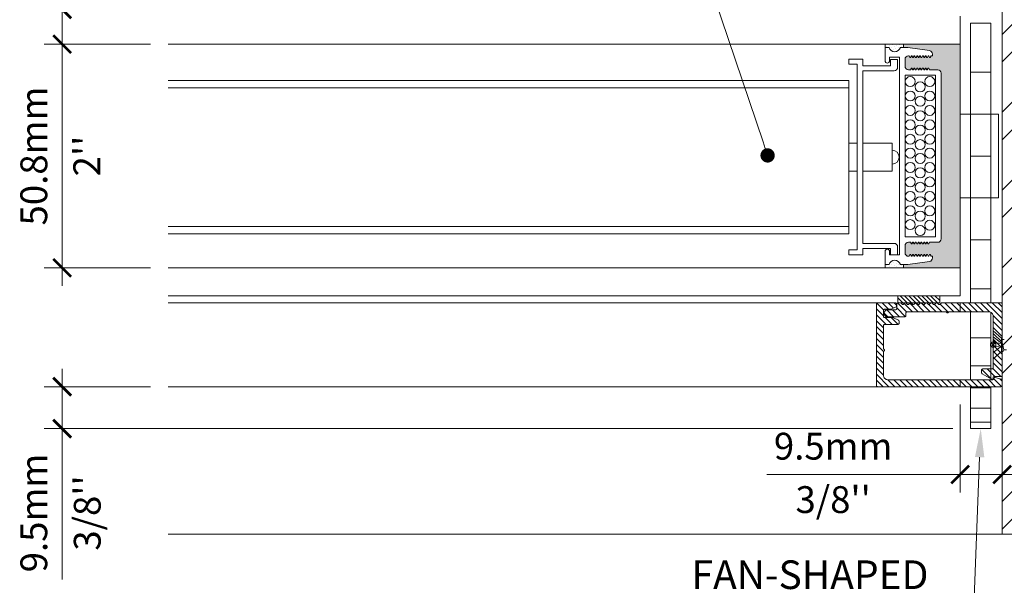
# Model space of a CAD drawing. Extents: x -54 to 92, y -173 to -42.
# Drawn here: x -18 to -15, y -71 to -70 of the extents above; entities that cross this region are included whole.
import ezdxf
from ezdxf import colors
from ezdxf.entities.mleader import LeaderData, LeaderLine
from ezdxf.math import Vec2, Vec3

# ---------------------------------------------------------------- set-up
doc = ezdxf.new("R2010")
doc.units = 0
doc.header["$LTSCALE"] = 0.375
doc.header["$MEASUREMENT"] = 0
doc.linetypes.add('HIDDEN', pattern=[0.375, 0.25, -0.125])
doc.layers.get('0').update_dxf_attribs({"linetype": 'CONTINUOUS', "lineweight": 0})
doc.layers.get('DEFPOINTS').update_dxf_attribs({"linetype": 'CONTINUOUS', "lineweight": 5})
for name, color, linetype, lineweight in [('Catalogue Texte Anglais', 7, 'CONTINUOUS', 5), ('FRAME_H', 7, 'CONTINUOUS', 13), ('FRAME_L', 103, 'CONTINUOUS', 30), ('FRAMES_C', 82, 'CONTINUOUS', 40), ('VITRAGE', 140, 'CONTINUOUS', 15)]:
    doc.layers.add(name, color=color, linetype=linetype, lineweight=lineweight)
doc.layers.add('OPERTAOR', color=80, linetype='CONTINUOUS')
doc.layers.add('VISION CONTROL', color=120, linetype='CONTINUOUS')
doc.styles.get("Standard").update_dxf_attribs({"font": 'arial.ttf', "height": 0.08})
doc.styles.add('T_ISO_0.5', font='arial.ttf', dxfattribs={"height": 0.06})
doc.dimstyles.new('catalogue ISO-0.25', dxfattribs={"dimscale": 0.5, "dimtxt": 0.06, "dimasz": 0.08, "dimexe": 0.08, "dimexo": 0.08, "dimgap": 0.05, "dimtad": 1, "dimdec": 1, "dimlfac": 101.6, "dimzin": 9, "dimdsep": 46, "dimtxsty": 'T_ISO_0.5', "dimblk": 'ARCHTICK', "dimcen": 0.5, "dimdle": 0.08, "dimclrd": 30, "dimclre": 165, "dimclrt": 7, "dimadec": 0, "dimazin": 0, "dimtfac": 1, "dimtdec": 1, "dimtmove": 0, "dimatfit": 3, "dimfxl": 0.15, "dimfrac": 2, "dimlwd": 9, "dimlwe": 9, "dimarcsym": 0})

# ---------------------------------------------------------------- blocks, each defined once
blk = doc.blocks.new('_ArchTick')
at = {"color": 0, "const_width": 0.15}
blk.add_lwpolyline([(-0.5, -0.5), (0.5, 0.5)], dxfattribs=at)
blk = doc.blocks.new('*D50')
at = {"color": 30, "lineweight": 9, "ltscale": 0.15, "transparency": 16777216}
blk.add_line((-17.4972, -69.7152), (-17.4972, -70.2952), dxfattribs=at)
at = {"color": 165, "lineweight": 9, "ltscale": 0.15, "transparency": 16777216}
for p, q in [((-17.2997, -69.7552), (-17.5372, -69.7552)), ((-17.2997, -70.2552), (-17.5372, -70.2552))]:
    blk.add_line(p, q, dxfattribs=at)
at = {"layer": 'DEFPOINTS', "color": 0, "lineweight": 0, "ltscale": 0.15, "transparency": 16777216}
for p in [(-17.2597, -69.7552), (-17.4972, -70.2552), (-17.2597, -70.2552)]:
    blk.add_point(p, dxfattribs=at)
at = {"color": 30, "lineweight": 9, "ltscale": 0.15, "transparency": 16777216, "xscale": 0.04, "yscale": 0.04, "zscale": 0.04}
for p, rotation in [((-17.4972, -69.7552), 90), ((-17.4972, -70.2552), 270)]:
    blk.add_blockref('_ArchTick', p, dxfattribs=dict(at, rotation=rotation))
at = {"color": 7, "ltscale": 0.15, "transparency": 16777216, "char_height": 0.06, "attachment_point": 5, "rotation": 90, "style": 'T_ISO_0.5'}
for s, insert in [('50.8mm', (-17.5528, -70.0051)), ("\\f\\X [;\\fArial;2''\\f]", (-17.4421, -70.0051))]:
    blk.add_mtext(s, dxfattribs=dict(at, insert=insert))
blk = doc.blocks.new('*D51')
at = {"color": 30, "lineweight": 9, "ltscale": 0.15, "transparency": 16777216}
for p, q in [((-17.4972, -70.4808), (-17.4972, -70.6146)), ((-17.4972, -70.6146), (-17.4972, -70.9518))]:
    blk.add_line(p, q, dxfattribs=at)
at = {"color": 165, "lineweight": 9, "ltscale": 0.15, "transparency": 16777216}
for p, q in [((-17.2997, -70.5208), (-17.5372, -70.5208)), ((-15.5045, -70.6146), (-17.5372, -70.6146))]:
    blk.add_line(p, q, dxfattribs=at)
at = {"layer": 'DEFPOINTS', "color": 0, "lineweight": 0, "ltscale": 0.15, "transparency": 16777216}
for p in [(-17.2597, -70.5208), (-17.4972, -70.6146), (-15.4645, -70.6146)]:
    blk.add_point(p, dxfattribs=at)
at = {"color": 30, "lineweight": 9, "ltscale": 0.15, "transparency": 16777216, "xscale": 0.04, "yscale": 0.04, "zscale": 0.04}
for p, rotation in [((-17.4972, -70.5208), 90), ((-17.4972, -70.6146), 270)]:
    blk.add_blockref('_ArchTick', p, dxfattribs=dict(at, rotation=rotation))
at = {"color": 7, "ltscale": 0.15, "transparency": 16777216, "char_height": 0.06, "attachment_point": 5, "rotation": 90, "style": 'T_ISO_0.5'}
for s, insert in [('9.5mm', (-17.5528, -70.8032)), ("\\f\\X [;\\fArial;3/8''\\f]", (-17.4411, -70.8032))]:
    blk.add_mtext(s, dxfattribs=dict(at, insert=insert))
blk = doc.blocks.new('*D52')
at = {"color": 30, "lineweight": 9, "ltscale": 0.15, "transparency": 16777216}
for p, q in [((-17.4972, -69.4896), (-17.4972, -69.1113)), ((-17.4972, -69.7171), (-17.4972, -69.4896))]:
    blk.add_line(p, q, dxfattribs=at)
at = {"color": 165, "lineweight": 9, "ltscale": 0.15, "transparency": 16777216}
for p, q in [((-17.2997, -69.4896), (-17.5372, -69.4896)), ((-17.2997, -69.6771), (-17.5372, -69.6771))]:
    blk.add_line(p, q, dxfattribs=at)
at = {"layer": 'DEFPOINTS', "color": 0, "lineweight": 0, "ltscale": 0.15, "transparency": 16777216}
for p in [(-17.4972, -69.4896), (-17.2597, -69.4896), (-17.2597, -69.6771)]:
    blk.add_point(p, dxfattribs=at)
at = {"color": 30, "lineweight": 9, "ltscale": 0.15, "transparency": 16777216, "xscale": 0.04, "yscale": 0.04, "zscale": 0.04}
for p, rotation in [((-17.4972, -69.4896), 90), ((-17.4972, -69.6771), 270)]:
    blk.add_blockref('_ArchTick', p, dxfattribs=dict(at, rotation=rotation))
at = {"color": 7, "ltscale": 0.15, "transparency": 16777216, "char_height": 0.06, "attachment_point": 5, "rotation": 90, "style": 'T_ISO_0.5'}
for s, insert in [('19.1mm', (-17.5528, -69.2804)), ("\\f\\X [;\\fArial;3/4''\\f]", (-17.4411, -69.2804))]:
    blk.add_mtext(s, dxfattribs=dict(at, insert=insert))
blk = doc.blocks.new('*D66')
at = {"color": 165, "lineweight": 9, "ltscale": 0.15, "transparency": 16777216}
for p, q in [((-15.3942, -70.5583), (-15.3942, -70.7572)), ((-15.488, -70.5608), (-15.488, -70.7572))]:
    blk.add_line(p, q, dxfattribs=at)
at = {"color": 30, "lineweight": 9, "ltscale": 0.15, "transparency": 16777216}
for p, q in [((-15.488, -70.7172), (-15.9208, -70.7172)), ((-15.3542, -70.7172), (-15.488, -70.7172))]:
    blk.add_line(p, q, dxfattribs=at)
at = {"layer": 'DEFPOINTS', "color": 0, "lineweight": 0, "ltscale": 0.15, "transparency": 16777216}
for p in [(-15.488, -70.5208), (-15.3942, -70.5183), (-15.488, -70.7172)]:
    blk.add_point(p, dxfattribs=at)
at = {"color": 30, "lineweight": 9, "ltscale": 0.15, "transparency": 16777216, "xscale": 0.04, "yscale": 0.04, "zscale": 0.04, "rotation": 180}
blk.add_blockref('_ArchTick', (-15.488, -70.7172), dxfattribs=at)
at = {"color": 30, "lineweight": 9, "ltscale": 0.15, "transparency": 16777216, "xscale": 0.04, "yscale": 0.04, "zscale": 0.04}
blk.add_blockref('_ArchTick', (-15.3942, -70.7172), dxfattribs=at)
at = {"color": 7, "ltscale": 0.15, "transparency": 16777216, "char_height": 0.06, "attachment_point": 5, "style": 'T_ISO_0.5'}
for s, insert in [('9.5mm', (-15.7722, -70.6616)), ("\\f\\X [;\\fArial;3/8''\\f]", (-15.7722, -70.7732))]:
    blk.add_mtext(s, dxfattribs=dict(at, insert=insert))
blk = doc.blocks.new('_Dot')
at = {"color": 0, "linetype": 'ByBlock', "lineweight": -2}
blk.add_line((-0.5, 0), (-1, 0), dxfattribs=at)
at = {"color": 0, "linetype": 'ByBlock', "const_width": 0.5}
blk.add_lwpolyline([(-0.25, 0, 1), (0.25, 0, 1)], format="xyb", close=True, dxfattribs=at)

msp = doc.modelspace()

# ---------------------------------------------------------------- hatches: boundary and pattern name
at = {"ltscale": 0.15}
h = msp.add_hatch(dxfattribs=at)
h.set_pattern_fill('STEEL', color=256, scale=0.984735)
h.set_pattern_definition([(45, (-102.42314, -37.40606), (-0.08703907, 0.08703907), []), (45, (-102.42314, -37.34451), (-0.08703907, 0.08703907), [])])
h.paths.add_polyline_path([(-15.35546, -69.19992), (-14.87085, -69.19992), (-14.87085, -69.35547), (-14.99685, -69.35547), (-14.99685, -69.39423), (-14.83208, -69.39423), (-14.83208, -69.16115), (-15.39423, -69.16115), (-15.39423, -70.45244), (-15.35546, -70.45244)])
h.paths.add_polyline_path([(-15.35546, -70.45244), (-15.39423, -70.45244), (-15.39423, -70.85018), (-14.83208, -70.85018), (-14.83208, -70.61546), (-14.99685, -70.61546), (-14.99685, -70.65423), (-14.87085, -70.65423), (-14.87085, -70.81142), (-15.35546, -70.81142)])
at = {"layer": 'FRAME_H', "transparency": 33554559}
h = msp.add_hatch(dxfattribs=at)
h.set_pattern_fill('ANSI31', color=142, scale=0.075, angle=270, style=0)
h.set_pattern_definition([(315, (-26.060291, -216.7540365), (0.0066291261, 0.0066291261), [])])
h.paths.add_polyline_path([(-15.67548, -70.5183, 0.4142136), (-15.67298, -70.5208), (-15.39673, -70.5208, 0.4142136), (-15.39423, -70.5183), (-15.39423, -70.50671, 0.3350244), (-15.39605, -70.5043), (-15.40973, -70.5004, 0.5699484), (-15.41254, -70.5024, -0.4069377), (-15.41508, -70.50518), (-15.64986, -70.50518, -0.4142136), (-15.65986, -70.49518), (-15.65986, -70.44351, -0.2679492), (-15.65861, -70.44134, 0.5773503), (-15.65861, -70.43701, -0.2679492), (-15.65986, -70.43485), (-15.65986, -70.38443, -0.4142136), (-15.65736, -70.38193), (-15.62736, -70.38193, 0.4142136), (-15.62486, -70.37943), (-15.62486, -70.37423, 0.2878911), (-15.62627, -70.37197), (-15.63751, -70.36655, 0.1128637), (-15.6386, -70.3663), (-15.65736, -70.3663, -0.4142136), (-15.65986, -70.3638), (-15.65986, -70.35018, -0.4142136), (-15.65736, -70.34768), (-15.64385, -70.34768, 0.1128637), (-15.64276, -70.34743), (-15.63152, -70.34201, 0.2878911), (-15.63011, -70.33975), (-15.63011, -70.3358, 0.4142136), (-15.63261, -70.3333), (-15.67298, -70.3333, 0.4142136), (-15.67548, -70.3358)])
h = msp.add_hatch(dxfattribs=at)
h.set_pattern_fill('ANSI31', color=142, scale=0.075, angle=270, style=0)
h.set_pattern_definition([(315, (-26.185291, -216.7540365), (0.0066291261, 0.0066291261), [])])
h.paths.add_polyline_path([(-15.52901, -70.3333, 0.1989124), (-15.53077, -70.33403), (-15.53306, -70.33632, -0.4142136), (-15.5366, -70.33632), (-15.53888, -70.33403, 0.4142136), (-15.54242, -70.33403), (-15.5447, -70.33632, -0.4142136), (-15.54824, -70.33632), (-15.55052, -70.33403, 0.4142136), (-15.55406, -70.33403), (-15.55634, -70.33632, -0.4142136), (-15.55988, -70.33632), (-15.56217, -70.33403, 0.4142136), (-15.5657, -70.33403), (-15.56799, -70.33632, -0.4142136), (-15.57152, -70.33632), (-15.57381, -70.33403, 0.4142136), (-15.57734, -70.33403), (-15.57963, -70.33632, -0.4142136), (-15.58316, -70.33632), (-15.58545, -70.33403, 0.4142136), (-15.58899, -70.33403), (-15.59127, -70.33632, -0.4142136), (-15.59481, -70.33632), (-15.59709, -70.33403, 0.4142136), (-15.60063, -70.33403), (-15.60291, -70.33632, -0.4142136), (-15.60645, -70.33632), (-15.60873, -70.33403, 0.4142136), (-15.61227, -70.33403), (-15.61456, -70.33632, -0.4142136), (-15.61809, -70.33632), (-15.62038, -70.33403, 0.1989124), (-15.62214, -70.3333), (-15.62761, -70.3333, 0.4142136), (-15.63011, -70.3358), (-15.63011, -70.34643, -0.4142136), (-15.63261, -70.34893), (-15.65226, -70.34893, 0.2096412), (-15.6541, -70.34973), (-15.6592, -70.35505, 0.4021984), (-15.65913, -70.35851), (-15.65403, -70.36382, 0.1989124), (-15.65226, -70.36455), (-15.61173, -70.36455, 0.4142136), (-15.60923, -70.36205), (-15.60923, -70.3558, -0.4142136), (-15.60673, -70.3533), (-15.52044, -70.3533, -0.2679492), (-15.51827, -70.35455, 0.5773503), (-15.51394, -70.35455, -0.2679492), (-15.51178, -70.3533), (-15.42423, -70.3533, -0.4142136), (-15.41423, -70.3633), (-15.41423, -70.41598, 0.1989124), (-15.4135, -70.41775), (-15.40923, -70.42201), (-15.4135, -70.42628, 0.1989124), (-15.41423, -70.42805), (-15.41423, -70.47823, -0.4142136), (-15.41673, -70.48073), (-15.43744, -70.48073, 0.4142136), (-15.43994, -70.48323), (-15.43994, -70.49014, 0.2679492), (-15.43869, -70.49231), (-15.41798, -70.50426, 0.5773503), (-15.41423, -70.5021), (-15.41423, -70.50073, -0.4142136), (-15.41173, -70.49823), (-15.39673, -70.49823, 0.4142136), (-15.39423, -70.49573), (-15.39423, -70.3358, 0.4142136), (-15.39673, -70.3333)])
h = msp.add_hatch(dxfattribs=at)
h.set_pattern_fill('ANSI31', color=142, scale=0.055, angle=270, style=0)
h.set_pattern_definition([(315, (-26.9948395, -235.8987464), (0.00486135912, 0.00486135912), [])])
h.paths.add_polyline_path([(-15.53386, -70.3333), (-15.53386, -70.31768), (-15.62761, -70.31768), (-15.62761, -70.3333)])
at = {"layer": 'VISION CONTROL', "lineweight": 5}
msp.add_hatch(color=8, dxfattribs=at).paths.add_polyline_path([(-15.48798, -69.75518), (-15.61474, -69.75518), (-15.61474, -69.76274), (-15.60486, -69.76274), (-15.55669, -69.76951, -0.3738847), (-15.54992, -69.7773), (-15.54992, -69.78109), (-15.55307, -69.78109), (-15.55517, -69.78473), (-15.55628, -69.78473), (-15.55838, -69.78109), (-15.55936, -69.78109), (-15.56146, -69.78473), (-15.56257, -69.78473), (-15.56467, -69.78109), (-15.56566, -69.78109), (-15.56776, -69.78473), (-15.56887, -69.78473), (-15.57097, -69.78109), (-15.57195, -69.78109), (-15.57405, -69.78473), (-15.57516, -69.78473), (-15.57726, -69.78109), (-15.57825, -69.78109), (-15.58035, -69.78473), (-15.58146, -69.78473), (-15.58356, -69.78109), (-15.58454, -69.78109), (-15.58665, -69.78473), (-15.58776, -69.78473), (-15.58986, -69.78109), (-15.59084, -69.78109), (-15.59294, -69.78473), (-15.59405, -69.78473), (-15.59615, -69.78109), (-15.59714, -69.78109), (-15.59924, -69.78473), (-15.60035, -69.78473), (-15.60245, -69.78109), (-15.60353, -69.78109, 0.4142136), (-15.6114, -69.78896), (-15.6114, -69.8045, 0.4142136), (-15.60353, -69.81237), (-15.59936, -69.81237), (-15.59726, -69.80873), (-15.59615, -69.80873), (-15.59405, -69.81237), (-15.59307, -69.81237), (-15.59097, -69.80873), (-15.58986, -69.80873), (-15.58776, -69.81237), (-15.58677, -69.81237), (-15.58467, -69.80873), (-15.58356, -69.80873), (-15.58146, -69.81237), (-15.58048, -69.81237), (-15.57837, -69.80873), (-15.57727, -69.80873), (-15.57516, -69.81237), (-15.57418, -69.81237), (-15.57208, -69.80873), (-15.57097, -69.80873), (-15.56887, -69.81237), (-15.56788, -69.81237), (-15.56578, -69.80873), (-15.56467, -69.80873), (-15.56257, -69.81237), (-15.56159, -69.81237), (-15.55949, -69.80873), (-15.55838, -69.80873), (-15.55628, -69.81237), (-15.53831, -69.81237, -0.4142136), (-15.53044, -69.82024), (-15.53044, -70.19012, -0.4142136), (-15.53831, -70.19798), (-15.55628, -70.19798), (-15.55838, -70.20162), (-15.55949, -70.20162), (-15.56159, -70.19798), (-15.56257, -70.19798), (-15.56467, -70.20162), (-15.56578, -70.20162), (-15.56788, -70.19798), (-15.56887, -70.19798), (-15.57097, -70.20162), (-15.57208, -70.20162), (-15.57418, -70.19798), (-15.57516, -70.19798), (-15.57727, -70.20162), (-15.57837, -70.20162), (-15.58048, -70.19798), (-15.58146, -70.19798), (-15.58356, -70.20162), (-15.58467, -70.20162), (-15.58677, -70.19798), (-15.58776, -70.19798), (-15.58986, -70.20162), (-15.59097, -70.20162), (-15.59307, -70.19798), (-15.59405, -70.19798), (-15.59615, -70.20162), (-15.59726, -70.20162), (-15.59936, -70.19798), (-15.60353, -70.19798, 0.4142136), (-15.6114, -70.20585), (-15.6114, -70.2214, 0.4142136), (-15.60353, -70.22927), (-15.60245, -70.22927), (-15.60035, -70.22563), (-15.59924, -70.22563), (-15.59714, -70.22927), (-15.59615, -70.22927), (-15.59405, -70.22563), (-15.59294, -70.22563), (-15.59084, -70.22927), (-15.58986, -70.22927), (-15.58776, -70.22563), (-15.58665, -70.22563), (-15.58454, -70.22927), (-15.58356, -70.22927), (-15.58146, -70.22563), (-15.58035, -70.22563), (-15.57825, -70.22927), (-15.57726, -70.22927), (-15.57516, -70.22563), (-15.57405, -70.22563), (-15.57195, -70.22927), (-15.57097, -70.22927), (-15.56887, -70.22563), (-15.56776, -70.22563), (-15.56566, -70.22927), (-15.56467, -70.22927), (-15.56257, -70.22563), (-15.56146, -70.22563), (-15.55936, -70.22927), (-15.55838, -70.22927), (-15.55628, -70.22563), (-15.55517, -70.22563), (-15.55307, -70.22927), (-15.54992, -70.22927), (-15.54992, -70.23305, -0.3738847), (-15.55669, -70.24084), (-15.60486, -70.24761), (-15.61474, -70.24761), (-15.61474, -70.25518), (-15.48798, -70.25518)])

# ---------------------------------------------------------------- linework, layer by layer
at = {"color": 7, "linetype": 'Continuous', "lineweight": 0}
for p, q in [((-15.67298, -70.3333), (-17.25968, -70.3333)), ((-15.67298, -70.5208), (-17.25968, -70.5208)), ((-15.39423, -70.85018), (-17.25968, -70.85018))]:
    msp.add_line(p, q, dxfattribs=at)
at = {"color": 7, "linetype": 'Continuous'}
msp.add_lwpolyline([(-14.99685, -70.61546), (-14.83208, -70.61546), (-14.83208, -70.85018), (-15.39423, -70.85018), (-15.39423, -69.16115), (-14.83208, -69.16115), (-14.83208, -69.39423), (-14.99685, -69.39423)], dxfattribs=at)
at = {"lineweight": 0}
msp.add_lwpolyline([(-15.628, -69.80656, -0.4142136), (-15.63587, -69.81442), (-15.70617, -69.81442), (-15.70617, -70.20036), (-15.63587, -70.20036, -0.4142136), (-15.628, -70.20823), (-15.628, -70.22578), (-15.64373, -70.22578), (-15.64373, -70.21157), (-15.70617, -70.21157), (-15.70617, -70.22593), (-15.73744, -70.22593), (-15.73744, -70.21472), (-15.71866, -70.21472), (-15.71866, -69.80007), (-15.73744, -69.80007), (-15.73744, -69.78886), (-15.70617, -69.78886), (-15.70617, -69.80321), (-15.64373, -69.80321), (-15.64373, -69.78901), (-15.628, -69.78901)], format="xyb", close=True, dxfattribs=at)
at = {"layer": 'DEFPOINTS', "color": 8, "lineweight": 0, "ltscale": 0.25}
for p, q in [((-15.41857, -70.42272), (-15.4099, -70.43139)), ((-15.4099, -70.42272), (-15.41857, -70.43139))]:
    msp.add_line(p, q, dxfattribs=at)
at = {"layer": 'DEFPOINTS', "color": 8, "lineweight": 9, "ltscale": 0.25}
msp.add_circle((-15.41423, -70.42705), 0.00613, dxfattribs=at)
at = {"layer": 'FRAME_H', "color": 147, "true_color": 0x576d7a}
msp.add_lwpolyline([(-15.62761, -70.3333), (-15.62761, -70.31768), (-15.53386, -70.31768), (-15.53386, -70.3333), (-15.62761, -70.3333)], dxfattribs=at)
at = {"layer": 'FRAME_L', "color": 7, "linetype": 'Continuous', "lineweight": 0}
for p, q in [((-15.65612, -69.79215), (-15.65612, -69.76274)), ((-15.65612, -69.76274), (-15.64705, -69.76274)), ((-15.62159, -69.76274), (-15.61474, -69.76274)), ((-15.62159, -69.76274), (-15.61474, -69.76274)), ((-15.61474, -69.75518), (-15.48798, -69.75518)), ((-15.60486, -69.76274), (-15.61474, -69.76274)), ((-15.60486, -69.76274), (-15.55669, -69.76951)), ((-15.62389, -69.78428), (-15.64609, -69.78428)), ((-15.64609, -69.78428), (-15.64609, -69.79215)), ((-15.62389, -70.22607), (-15.62389, -69.78428)), ((-15.60353, -69.78109), (-15.60245, -69.78109)), ((-15.60245, -69.78109), (-15.60035, -69.78473)), ((-15.59924, -69.78473), (-15.60035, -69.78473)), ((-15.59714, -69.78109), (-15.59924, -69.78473)), ((-15.59714, -69.78109), (-15.59615, -69.78109)), ((-15.59615, -69.78109), (-15.59405, -69.78473)), ((-15.59294, -69.78473), (-15.59405, -69.78473)), ((-15.59084, -69.78109), (-15.59294, -69.78473)), ((-15.59084, -69.78109), (-15.58986, -69.78109)), ((-15.58986, -69.78109), (-15.58776, -69.78473)), ((-15.58665, -69.78473), (-15.58776, -69.78473)), ((-15.58454, -69.78109), (-15.58665, -69.78473)), ((-15.58454, -69.78109), (-15.58356, -69.78109)), ((-15.58356, -69.78109), (-15.58146, -69.78473)), ((-15.58035, -69.78473), (-15.58146, -69.78473)), ((-15.57825, -69.78109), (-15.58035, -69.78473)), ((-15.57825, -69.78109), (-15.57726, -69.78109)), ((-15.57726, -69.78109), (-15.57516, -69.78473)), ((-15.57405, -69.78473), (-15.57516, -69.78473)), ((-15.57195, -69.78109), (-15.57405, -69.78473)), ((-15.57195, -69.78109), (-15.57097, -69.78109)), ((-15.57097, -69.78109), (-15.56887, -69.78473)), ((-15.56776, -69.78473), (-15.56887, -69.78473)), ((-15.56566, -69.78109), (-15.56776, -69.78473)), ((-15.56566, -69.78109), (-15.56467, -69.78109)), ((-15.56467, -69.78109), (-15.56257, -69.78473)), ((-15.56146, -69.78473), (-15.56257, -69.78473)), ((-15.55936, -69.78109), (-15.56146, -69.78473)), ((-15.55936, -69.78109), (-15.55838, -69.78109)), ((-15.55838, -69.78109), (-15.55628, -69.78473)), ((-15.55517, -69.78473), (-15.55628, -69.78473)), ((-15.55307, -69.78109), (-15.55517, -69.78473)), ((-15.54992, -69.78109), (-15.55307, -69.78109)), ((-15.54992, -69.78109), (-15.54992, -69.7773)), ((-15.6114, -69.8045), (-15.6114, -69.78896)), ((-15.59936, -69.81237), (-15.59726, -69.80873)), ((-15.59615, -69.80873), (-15.59726, -69.80873)), ((-15.59405, -69.81237), (-15.59615, -69.80873)), ((-15.59307, -69.81237), (-15.59097, -69.80873)), ((-15.58986, -69.80873), (-15.59097, -69.80873)), ((-15.58776, -69.81237), (-15.58986, -69.80873)), ((-15.58677, -69.81237), (-15.58467, -69.80873)), ((-15.58356, -69.80873), (-15.58467, -69.80873)), ((-15.58146, -69.81237), (-15.58356, -69.80873)), ((-15.58048, -69.81237), (-15.57837, -69.80873)), ((-15.57727, -69.80873), (-15.57837, -69.80873)), ((-15.57516, -69.81237), (-15.57727, -69.80873)), ((-15.57418, -69.81237), (-15.57208, -69.80873)), ((-15.57097, -69.80873), (-15.57208, -69.80873)), ((-15.56887, -69.81237), (-15.57097, -69.80873)), ((-15.56788, -69.81237), (-15.56578, -69.80873)), ((-15.56467, -69.80873), (-15.56578, -69.80873)), ((-15.56257, -69.81237), (-15.56467, -69.80873)), ((-15.56159, -69.81237), (-15.55949, -69.80873)), ((-15.55838, -69.80873), (-15.55949, -69.80873)), ((-15.55628, -69.81237), (-15.55838, -69.80873)), ((-15.6114, -69.82467), (-15.54293, -69.82467)), ((-15.6114, -70.18569), (-15.6114, -69.82467)), ((-15.60353, -69.81237), (-15.59936, -69.81237)), ((-15.59405, -69.81237), (-15.59307, -69.81237)), ((-15.58776, -69.81237), (-15.58677, -69.81237)), ((-15.58146, -69.81237), (-15.58048, -69.81237)), ((-15.57516, -69.81237), (-15.57418, -69.81237)), ((-15.56887, -69.81237), (-15.56788, -69.81237)), ((-15.56257, -69.81237), (-15.56159, -69.81237)), ((-15.55628, -69.81237), (-15.53831, -69.81237)), ((-15.54293, -69.82467), (-15.54293, -70.18569)), ((-15.53044, -70.19012), (-15.53044, -69.82024)), ((-15.6114, -70.18569), (-15.54293, -70.18569)), ((-15.6114, -70.20585), (-15.6114, -70.2214)), ((-15.60353, -70.19798), (-15.59936, -70.19798)), ((-15.59936, -70.19798), (-15.59726, -70.20162)), ((-15.59615, -70.20162), (-15.59726, -70.20162)), ((-15.59405, -70.19798), (-15.59615, -70.20162)), ((-15.59405, -70.19798), (-15.59307, -70.19798)), ((-15.59307, -70.19798), (-15.59097, -70.20162)), ((-15.58986, -70.20162), (-15.59097, -70.20162)), ((-15.58776, -70.19798), (-15.58986, -70.20162)), ((-15.58776, -70.19798), (-15.58677, -70.19798)), ((-15.58677, -70.19798), (-15.58467, -70.20162)), ((-15.58356, -70.20162), (-15.58467, -70.20162)), ((-15.58146, -70.19798), (-15.58356, -70.20162)), ((-15.58146, -70.19798), (-15.58048, -70.19798)), ((-15.58048, -70.19798), (-15.57837, -70.20162)), ((-15.57727, -70.20162), (-15.57837, -70.20162)), ((-15.57516, -70.19798), (-15.57727, -70.20162)), ((-15.57516, -70.19798), (-15.57418, -70.19798)), ((-15.57418, -70.19798), (-15.57208, -70.20162)), ((-15.57097, -70.20162), (-15.57208, -70.20162)), ((-15.56887, -70.19798), (-15.57097, -70.20162)), ((-15.56887, -70.19798), (-15.56788, -70.19798)), ((-15.56788, -70.19798), (-15.56578, -70.20162)), ((-15.56467, -70.20162), (-15.56578, -70.20162)), ((-15.56257, -70.19798), (-15.56467, -70.20162)), ((-15.56257, -70.19798), (-15.56159, -70.19798)), ((-15.56159, -70.19798), (-15.55949, -70.20162)), ((-15.55838, -70.20162), (-15.55949, -70.20162)), ((-15.55628, -70.19798), (-15.55838, -70.20162)), ((-15.55628, -70.19798), (-15.53831, -70.19798)), ((-15.65612, -70.2182), (-15.65612, -70.24761)), ((-15.64609, -70.22607), (-15.64609, -70.2182)), ((-15.62389, -70.22607), (-15.64609, -70.22607)), ((-15.60245, -70.22927), (-15.60035, -70.22563)), ((-15.59924, -70.22563), (-15.60035, -70.22563)), ((-15.59714, -70.22927), (-15.59924, -70.22563)), ((-15.59615, -70.22927), (-15.59405, -70.22563)), ((-15.59294, -70.22563), (-15.59405, -70.22563)), ((-15.59084, -70.22927), (-15.59294, -70.22563)), ((-15.58986, -70.22927), (-15.58776, -70.22563)), ((-15.58665, -70.22563), (-15.58776, -70.22563)), ((-15.58454, -70.22927), (-15.58665, -70.22563)), ((-15.58356, -70.22927), (-15.58146, -70.22563)), ((-15.58035, -70.22563), (-15.58146, -70.22563)), ((-15.57825, -70.22927), (-15.58035, -70.22563)), ((-15.57726, -70.22927), (-15.57516, -70.22563)), ((-15.57405, -70.22563), (-15.57516, -70.22563)), ((-15.57195, -70.22927), (-15.57405, -70.22563)), ((-15.57097, -70.22927), (-15.56887, -70.22563)), ((-15.56776, -70.22563), (-15.56887, -70.22563)), ((-15.56566, -70.22927), (-15.56776, -70.22563)), ((-15.56467, -70.22927), (-15.56257, -70.22563)), ((-15.56146, -70.22563), (-15.56257, -70.22563)), ((-15.55936, -70.22927), (-15.56146, -70.22563)), ((-15.55838, -70.22927), (-15.55628, -70.22563)), ((-15.55517, -70.22563), (-15.55628, -70.22563)), ((-15.55307, -70.22927), (-15.55517, -70.22563)), ((-15.65612, -70.24761), (-15.64705, -70.24761)), ((-15.62159, -70.24761), (-15.61474, -70.24761)), ((-15.62159, -70.24761), (-15.60486, -70.24761)), ((-15.60486, -70.24761), (-15.55669, -70.24084)), ((-15.60353, -70.22927), (-15.60245, -70.22927)), ((-15.59714, -70.22927), (-15.59615, -70.22927)), ((-15.59084, -70.22927), (-15.58986, -70.22927)), ((-15.58454, -70.22927), (-15.58356, -70.22927)), ((-15.57825, -70.22927), (-15.57726, -70.22927)), ((-15.57195, -70.22927), (-15.57097, -70.22927)), ((-15.56566, -70.22927), (-15.56467, -70.22927)), ((-15.55936, -70.22927), (-15.55838, -70.22927)), ((-15.54992, -70.22927), (-15.55307, -70.22927)), ((-15.54992, -70.22927), (-15.54992, -70.23305)), ((-15.61474, -70.25518), (-15.48798, -70.25518))]:
    msp.add_line(p, q, dxfattribs=at)
at = {"layer": 'FRAME_L', "color": 7, "lineweight": 0}
for p, q in [((-15.65246, -69.76053), (-15.65246, -69.76053)), ((-15.64624, -69.75846), (-15.64624, -69.75846)), ((-15.6421, -69.7626), (-15.6421, -69.7626)), ((-15.64003, -69.75639), (-15.64003, -69.75639)), ((-15.63589, -69.76053), (-15.63589, -69.76053)), ((-15.63175, -69.76467), (-15.63175, -69.76467)), ((-15.62968, -69.75846), (-15.62968, -69.75846)), ((-15.62554, -69.7626), (-15.62554, -69.7626)), ((-15.62347, -69.75639), (-15.62347, -69.75639)), ((-15.61933, -69.76053), (-15.61933, -69.76053)), ((-15.63796, -69.76674), (-15.63796, -69.76674)), ((-15.63382, -69.77088), (-15.63382, -69.77088)), ((-15.62761, -69.76881), (-15.62761, -69.76881)), ((-15.65219, -70.24982), (-15.65219, -70.24982)), ((-15.64184, -70.24775), (-15.64184, -70.24775)), ((-15.6377, -70.24361), (-15.6377, -70.24361)), ((-15.63563, -70.24982), (-15.63563, -70.24982)), ((-15.63356, -70.23947), (-15.63356, -70.23947)), ((-15.63149, -70.24568), (-15.63149, -70.24568)), ((-15.62735, -70.24154), (-15.62735, -70.24154)), ((-15.62527, -70.24775), (-15.62527, -70.24775)), ((-15.61906, -70.24982), (-15.61906, -70.24982)), ((-15.64598, -70.25189), (-15.64598, -70.25189)), ((-15.63977, -70.25396), (-15.63977, -70.25396)), ((-15.62942, -70.25189), (-15.62942, -70.25189)), ((-15.6232, -70.25396), (-15.6232, -70.25396))]:
    msp.add_line(p, q, dxfattribs=at)
at = {"layer": 'FRAME_L', "linetype": 'Continuous', "lineweight": 0}
for p, q in [((-15.41423, -70.45818), (-15.41423, -70.39593)), ((-15.41423, -70.39593), (-15.39548, -70.41223)), ((-15.3952, -70.41537), (-15.39548, -70.41487)), ((-15.38928, -70.41537), (-15.3952, -70.41537)), ((-15.41423, -70.45818), (-15.39548, -70.44188)), ((-15.39445, -70.43873), (-15.39548, -70.43873)), ((-15.39445, -70.43873), (-15.39224, -70.44257)), ((-15.39224, -70.44257), (-15.39002, -70.43873)), ((-15.38411, -70.43873), (-15.39002, -70.43873))]:
    msp.add_line(p, q, dxfattribs=at)
at = {"layer": 'FRAME_L', "color": 8, "linetype": 'Continuous', "lineweight": 0}
for p, q in [((-15.39548, -70.44188), (-15.39548, -70.41223)), ((-15.39002, -70.43873), (-15.3952, -70.41537)), ((-15.39548, -70.43409), (-15.39445, -70.43873))]:
    msp.add_line(p, q, dxfattribs=at)
at = {"layer": 'FRAME_L', "color": 7, "linetype": 'Continuous', "lineweight": 0}
for points in [[(-15.65612, -69.76274), (-15.65612, -69.75518), (-15.61474, -69.75518), (-15.61474, -69.76274), (-15.62159, -69.76274, -0.3281044), (-15.63432, -69.77211, -0.3281044), (-15.64705, -69.76274), (-15.65612, -69.76274)], [(-15.65612, -70.24761), (-15.65612, -70.25518), (-15.61474, -70.25518), (-15.61474, -70.24761), (-15.62159, -70.24761, 0.3281044), (-15.63432, -70.23825, 0.3281044), (-15.64705, -70.24761), (-15.65612, -70.24761)]]:
    msp.add_lwpolyline(points, format="xyb", dxfattribs=at)
for points in [[(-15.64705, -69.76274), (-15.65612, -69.76274)], [(-15.61474, -69.75518), (-15.48798, -69.75518), (-15.48798, -70.25518), (-15.61474, -70.25518)], [(-15.64705, -70.24761), (-15.65612, -70.24761)]]:
    msp.add_lwpolyline(points, dxfattribs=at)
at = {"layer": 'FRAME_L', "color": 7, "linetype": 'HIDDEN', "lineweight": 0, "ltscale": 3}
for points in [[(-15.48791, -70.3533), (-15.48791, -70.3333)], [(-15.48791, -70.5208), (-15.48791, -70.50518)]]:
    msp.add_lwpolyline(points, dxfattribs=at)
at = {"layer": 'FRAME_L', "color": 8, "linetype": 'Continuous', "lineweight": 0}
for points in [[(-15.39548, -70.42341), (-15.41423, -70.4092)], [(-15.41423, -70.4222), (-15.39548, -70.42426)], [(-15.41423, -70.43135), (-15.39548, -70.42928)], [(-15.39548, -70.43014), (-15.41423, -70.44435)]]:
    msp.add_lwpolyline(points, dxfattribs=at)
at = {"layer": 'FRAME_L', "color": 7, "linetype": 'Continuous', "lineweight": 0}
for centre in [(-15.59979, -69.83866), (-15.55601, -69.83866), (-15.57757, -69.85058), (-15.59979, -69.87092), (-15.57757, -69.88284), (-15.55601, -69.87092), (-15.59979, -69.90318), (-15.55601, -69.90318), (-15.57757, -69.9151), (-15.59979, -69.93544), (-15.57757, -69.94736), (-15.55601, -69.93544), (-15.59979, -69.9677), (-15.55601, -69.9677), (-15.57757, -69.97962), (-15.59979, -69.99856), (-15.57757, -70.01048), (-15.55601, -69.99856), (-15.59979, -70.03082), (-15.55601, -70.03082), (-15.59979, -70.06308), (-15.57757, -70.04274), (-15.55601, -70.06308), (-15.57757, -70.075), (-15.59979, -70.09534), (-15.57757, -70.10726), (-15.55601, -70.09534), (-15.59979, -70.1276), (-15.55601, -70.1276), (-15.57757, -70.13952), (-15.59979, -70.15846), (-15.57757, -70.17179), (-15.55601, -70.15986)]:
    msp.add_circle(centre, 0.01117, dxfattribs=at)
for centre, radius, start, end in [((-15.63432, -69.75877), 0.01334, 197.34044, 342.65956), ((-15.60353, -69.78896), 0.00787, 90, 180), ((-15.55779, -69.7773), 0.00787, 0, 82), ((-15.65111, -69.79215), 0.00502, 180, 0), ((-15.60353, -69.8045), 0.00787, 180, 270), ((-15.53831, -69.82024), 0.00787, 0, 90), ((-15.60353, -70.20585), 0.00787, 90, 180), ((-15.53831, -70.19012), 0.00787, 270, 0), ((-15.65111, -70.2182), 0.00502, 0, 180), ((-15.60353, -70.2214), 0.00787, 180, 270), ((-15.63432, -70.25159), 0.01334, 17.34044, 162.65956), ((-15.55779, -70.23305), 0.00787, 278, 0)]:
    msp.add_arc(centre, radius, start, end, dxfattribs=at)
at = {"layer": 'FRAMES_C', "color": 7, "lineweight": 0}
for points in [[(-15.63261, -70.3333), (-15.67298, -70.3333, 0.4142136), (-15.67548, -70.3358), (-15.67548, -70.5183, 0.4142136), (-15.67298, -70.5208), (-15.39673, -70.5208, 0.4142136), (-15.39423, -70.5183), (-15.39423, -70.50671, 0.3350244), (-15.39605, -70.5043), (-15.40973, -70.5004, 0.3930233), (-15.41216, -70.50164), (-15.41265, -70.50327, -0.3148784), (-15.41508, -70.50518), (-15.64986, -70.50518, -0.4142136), (-15.65986, -70.49518), (-15.65986, -70.44351, -0.2679492), (-15.65861, -70.44134, 0.5773503), (-15.65861, -70.43701, -0.2679492), (-15.65986, -70.43485), (-15.65986, -70.38443, -0.4142136), (-15.65736, -70.38193), (-15.62736, -70.38193, 0.4142136), (-15.62486, -70.37943), (-15.62486, -70.37423, 0.2878911), (-15.62627, -70.37197), (-15.63751, -70.36655, 0.1128637), (-15.6386, -70.3663), (-15.65736, -70.3663, -0.4142136), (-15.65986, -70.3638), (-15.65986, -70.35018, -0.4142136), (-15.65736, -70.34768), (-15.64385, -70.34768, 0.1128637), (-15.64276, -70.34743), (-15.63152, -70.34201, 0.2878911), (-15.63011, -70.33975), (-15.63011, -70.3358, 0.4142136), (-15.63261, -70.3333, -0.1880887)], [(-15.62214, -70.3333), (-15.62761, -70.3333, 0.4142136), (-15.63011, -70.3358), (-15.63011, -70.34643, -0.4142136), (-15.63261, -70.34893), (-15.65226, -70.34893, 0.1989124), (-15.65403, -70.34966), (-15.65913, -70.35497, 0.4142136), (-15.65913, -70.35851), (-15.65403, -70.36382, 0.1989124), (-15.65226, -70.36455), (-15.61173, -70.36455, 0.4142136), (-15.60923, -70.36205), (-15.60923, -70.3558, -0.4142136), (-15.60673, -70.3533), (-15.52044, -70.3533, -0.2679492), (-15.51827, -70.35455, 0.5773503), (-15.51394, -70.35455, -0.2679492), (-15.51178, -70.3533), (-15.42423, -70.3533, -0.4142136), (-15.41423, -70.3633), (-15.41423, -70.41598, 0.1989124), (-15.4135, -70.41775), (-15.40923, -70.42201), (-15.4135, -70.42628, 0.1989124), (-15.41423, -70.42805), (-15.41423, -70.47823, -0.4142136), (-15.41673, -70.48073), (-15.43744, -70.48073, 0.4142136), (-15.43994, -70.48323), (-15.43994, -70.49014, 0.2679492), (-15.43869, -70.49231), (-15.41798, -70.50426, 0.5773503), (-15.41423, -70.5021), (-15.41423, -70.50073, -0.4142136), (-15.41173, -70.49823), (-15.39673, -70.49823, 0.4142136), (-15.39423, -70.49573), (-15.39423, -70.3358, 0.4142136), (-15.39673, -70.3333), (-15.52901, -70.3333, 0.1989124), (-15.53077, -70.33403), (-15.53306, -70.33632, -0.4142136), (-15.5366, -70.33632), (-15.53888, -70.33403, 0.4142136), (-15.54242, -70.33403), (-15.5447, -70.33632, -0.4142136), (-15.54824, -70.33632), (-15.55052, -70.33403, 0.4142136), (-15.55406, -70.33403), (-15.55634, -70.33632, -0.4142136), (-15.55988, -70.33632), (-15.56217, -70.33403, 0.4142136), (-15.5657, -70.33403), (-15.56799, -70.33632, -0.4142136), (-15.57152, -70.33632), (-15.57381, -70.33403, 0.4142136), (-15.57734, -70.33403), (-15.57963, -70.33632, 1.3874259), (-15.57963, -70.33632, -0.4142136), (-15.58316, -70.33632), (-15.58545, -70.33403, 0.4142136), (-15.58899, -70.33403), (-15.59127, -70.33632, -0.4142136), (-15.59481, -70.33632), (-15.59709, -70.33403, 0.4142136), (-15.60063, -70.33403), (-15.60291, -70.33632, -0.4142136), (-15.60645, -70.33632), (-15.60873, -70.33403, 0.4142136), (-15.61227, -70.33403), (-15.61456, -70.33632, -0.4142136), (-15.61809, -70.33632), (-15.62038, -70.33403, 0.1989124), (-15.62214, -70.3333, -281489531440.5684204)]]:
    msp.add_lwpolyline(points, format="xyb", dxfattribs=at)
at = {"layer": 'OPERTAOR', "lineweight": 0, "ltscale": 0.25}
for points in [[(-15.46455, -70.3333), (-15.46455, -69.70806)], [(-15.46455, -69.70806), (-15.46455, -70.3023)], [(-15.41955, -69.70806), (-15.41955, -70.3333)], [(-15.41955, -70.3023), (-15.41955, -69.70806)], [(-15.46455, -70.3533), (-15.46455, -70.41143), (-15.41955, -70.41143), (-15.41955, -70.35447)], [(-15.41955, -70.50518), (-15.41955, -70.47393), (-15.46455, -70.47393), (-15.46455, -70.50518)], [(-15.41955, -70.5208), (-15.41955, -70.61455), (-15.46455, -70.61455), (-15.46455, -70.5208)]]:
    msp.add_lwpolyline(points, dxfattribs=at)
for points in [[(-15.41955, -69.70806), (-15.46455, -69.70806), (-15.46455, -69.81768), (-15.41955, -69.81768)], [(-15.41955, -69.81768), (-15.46455, -69.81768), (-15.46455, -69.91143), (-15.41955, -69.91143)], [(-15.41955, -69.91143), (-15.46455, -69.91143), (-15.46455, -69.81768), (-15.41955, -69.81768)], [(-15.48798, -69.91143), (-15.46455, -69.91143), (-15.46455, -70.09893), (-15.48798, -70.09893)], [(-15.41955, -69.91143), (-15.46455, -69.91143), (-15.46455, -70.00518), (-15.41955, -70.00518)], [(-15.41955, -70.00518), (-15.46455, -70.00518), (-15.46455, -69.91143), (-15.41955, -69.91143)], [(-15.41955, -69.91143), (-15.40205, -69.91143), (-15.40205, -70.09893), (-15.41955, -70.09893)], [(-15.41955, -70.00518), (-15.46455, -70.00518), (-15.46455, -70.09893), (-15.41955, -70.09893)], [(-15.41955, -70.09893), (-15.46455, -70.09893), (-15.46455, -70.00518), (-15.41955, -70.00518)], [(-15.41955, -70.09893), (-15.46455, -70.09893), (-15.46455, -70.19268), (-15.41955, -70.19268)], [(-15.41955, -70.3023), (-15.46455, -70.3023), (-15.46455, -70.19268), (-15.41955, -70.19268)], [(-15.41955, -70.41143), (-15.46455, -70.41143), (-15.46455, -70.47393), (-15.41955, -70.47393)], [(-15.41955, -70.52349), (-15.46455, -70.52349), (-15.46455, -70.56893), (-15.41955, -70.56893)], [(-15.41955, -70.56893), (-15.46455, -70.56893), (-15.46455, -70.60018), (-15.41955, -70.60018)], [(-15.41955, -70.60018), (-15.46455, -70.60018), (-15.46455, -70.61455), (-15.41955, -70.61455)]]:
    msp.add_lwpolyline(points, close=True, dxfattribs=at)
at = {"layer": 'VISION CONTROL', "color": 6, "lineweight": 0, "ltscale": 0.15}
for p, q in [((-15.73708, -69.83595), (-17.25968, -69.83595)), ((-15.73708, -69.8526), (-17.25968, -69.8526)), ((-15.73708, -69.83595), (-15.73708, -70.17936)), ((-15.73708, -69.97643), (-15.71866, -69.97643)), ((-15.70617, -69.97643), (-15.64033, -69.97643)), ((-15.64033, -69.97643), (-15.64033, -70.03887)), ((-15.73708, -70.03887), (-15.71866, -70.03887)), ((-15.70617, -70.03887), (-15.64033, -70.03887)), ((-15.73708, -70.16271), (-17.25968, -70.16271)), ((-15.73708, -70.17936), (-17.25968, -70.17936))]:
    msp.add_line(p, q, dxfattribs=at)
msp.add_arc((-15.64033, -70.00765), 0.01568, 270, 90, dxfattribs=at)
at = {"layer": 'VITRAGE', "lineweight": 0}
for p, q in [((-15.48798, -69.69268), (-15.48798, -69.75518)), ((-17.25968, -69.75518), (-15.48798, -69.75518)), ((-15.48798, -70.25518), (-17.25968, -70.25518)), ((-15.48798, -70.31768), (-15.48798, -70.25518)), ((-17.25968, -70.31768), (-15.48798, -70.31768))]:
    msp.add_line(p, q, dxfattribs=at)

# ---------------------------------------------------------------- dimensions: what is measured, and where the dimension line sits
at = {"ltscale": 0.15}
dim = msp.add_linear_dim(base=(-17.4971916079, -69.4895520611), p1=(-17.2596779864, -69.6770520611), p2=(-17.2596779864, -69.4895520611), angle=90, dimstyle='catalogue ISO-0.25', override={"dimpost": 'mm\\X\\f\\X'}, dxfattribs=at)
dim.commit()
dim.dimension.update_dxf_attribs({"geometry": '*D52', "text_midpoint": (-17.4971916079, -69.2804251852)})
for base, p1, p2, picture, middle in [((-17.49719, -70.25518), (-17.25968, -69.75518), (-17.25968, -70.25518), '*D50', (-17.49719, -70.00506)), ((-17.49719, -70.61455), (-17.25968, -70.5208), (-15.46455, -70.61455), '*D51', (-17.49719, -70.80319))]:
    dim = msp.add_linear_dim(base=base, p1=p1, p2=p2, angle=90, dimstyle='catalogue ISO-0.25', override={"dimpost": 'mm\\X\\f\\X'}, dxfattribs=at)
    dim.commit()
    dim.dimension.update_dxf_attribs({"geometry": picture, "text_midpoint": middle, "dimtype": 160})
dim = msp.add_linear_dim(base=(-15.48798, -70.71719), p1=(-15.39423, -70.5183), p2=(-15.48798, -70.5208), dimstyle='catalogue ISO-0.25', override={"dimpost": 'mm\\X\\f\\X'}, dxfattribs=at)
dim.commit()
dim.dimension.update_dxf_attribs({"geometry": '*D66', "text_midpoint": (-15.77216, -70.71719), "dimtype": 160})

# ---------------------------------------------------------------- leaders
at = {"layer": 'Catalogue Texte Anglais', "ltscale": 0.15}
ml = msp.add_multileader_mtext('Standard', dxfattribs=at)
ml.set_content('VISION CONTROL{\\A1;\\H0.7x;\\C7;\\S®^ ;}\\PPANEL', color=256)
ml.set_leader_properties(color=30, linetype='ByLayer', lineweight=-1)
ml.set_arrow_properties(name='DOT')
ml.build(insert=Vec2(0, 0))
ml.multileader.update_dxf_attribs({"text_right_attachment_type": 3, "dogleg_length": 0.1, "arrow_head_size": 0.032, "scale": 0.8})
ctx = ml.context
ctx.base_point, ctx.scale, ctx.char_height, ctx.arrow_head_size, ctx.landing_gap_size, ctx.plane_origin = Vec3(-17.14647, -68.99264), 0.8, 0.064, 0.032, 0.016, Vec3(-15.81983, -69.32606)
ctx.right_attachment, ctx.text_align_type = 3, 2
notes = []
notes.append((ctx, [(0, (1, 1, 0), (-16.22372, -69.10044), (-1, 0), 0.08, [(0, [(-15.91888, -70.00374)], 0, [])])]))
ctx.mtext.insert, ctx.mtext.alignment, ctx.mtext.flow_direction = Vec3(-16.31972, -68.96064), 3, 5
ml = msp.add_multileader_mtext('Standard', dxfattribs=at)
ml.set_content('FAN-SHAPED \\PTHUMBWHEEL OPERATOR\\P(VARIABLE DIAMETER)', color=256)
ml.set_leader_properties(color=30, linetype='ByLayer', lineweight=-1)
ml.build(insert=Vec2(0, 0))
ml.multileader.update_dxf_attribs({"text_right_attachment_type": 3, "dogleg_length": 0.1, "arrow_head_size": 0.064, "scale": 0.8})
ctx = ml.context
ctx.base_point, ctx.scale, ctx.char_height, ctx.arrow_head_size, ctx.landing_gap_size, ctx.plane_origin = Vec3(-16.7341, -70.95057), 0.8, 0.064, 0.064, 0.016, Vec3(-15.51778, -72.84528)
ctx.right_attachment, ctx.text_align_type = 3, 2
notes.append((ctx, [(0, (1, 1, 0), (-15.46294, -71.16722), (-1, 0), 0.08, [(0, [(-15.44205, -70.61455)], 0, [])])]))
ctx.mtext.insert, ctx.mtext.alignment, ctx.mtext.flow_direction = Vec3(-15.55894, -70.90916), 3, 5
for ctx, leaders in notes:
    for number, flags, end, landing, length, lines in leaders:
        leader = LeaderData()
        leader.index, (leader.has_last_leader_line, leader.has_dogleg_vector, leader.attachment_direction) = number, flags
        leader.last_leader_point, leader.dogleg_vector, leader.dogleg_length = Vec3(end), Vec3(landing), length
        for number, points, colour, breaks in lines:
            line = LeaderLine()
            line.index, line.vertices, line.color, line.breaks = number, Vec3.list(points), colors.encode_raw_color(colour), breaks
            leader.lines.append(line)
        ctx.leaders.append(leader)

doc.saveas('drawing.dxf')
